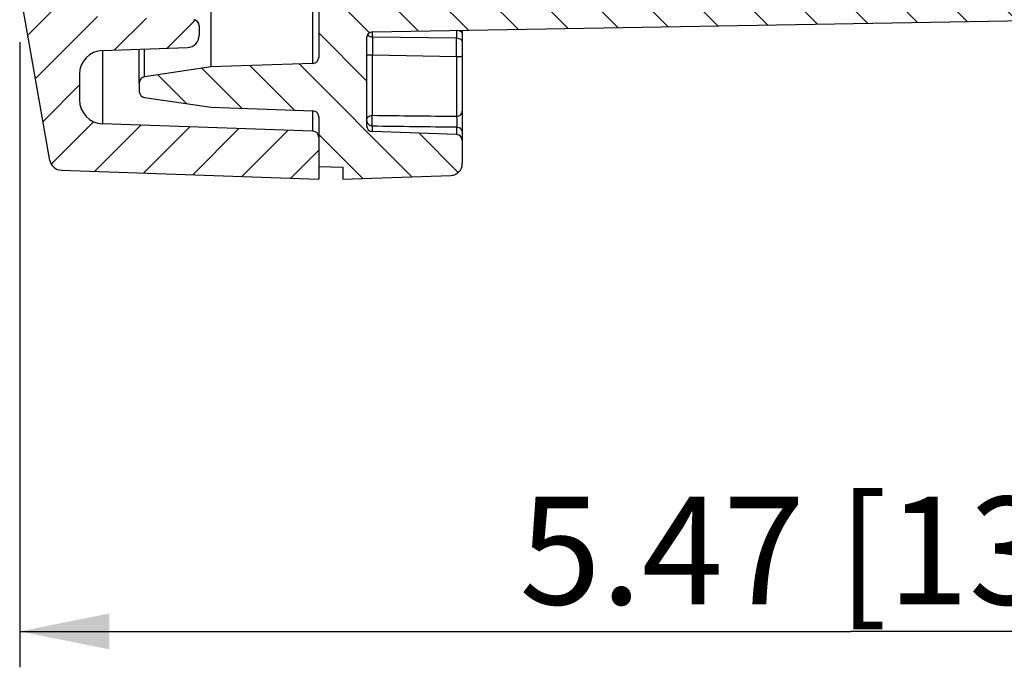
# Model space of a CAD drawing. Units: millimetres. Extents: x 9 to 413, y 1 to 290.
# Drawn here: x 167 to 194, y 173 to 192 of the extents above; entities that cross this region are included whole.
import ezdxf

# ---------------------------------------------------------------- set-up
doc = ezdxf.new("R2010")
doc.units = ezdxf.units.MM
doc.header["$LTSCALE"] = 23.1
doc.layers.get('0').update_dxf_attribs({"linetype": 'CONTINUOUS'})
doc.layers.add('AXIS', color=7, linetype='CONTINUOUS')
doc.styles.get("Standard").update_dxf_attribs({"font": 'txt', "width": 0.7})
doc.dimstyles.new('DIMSTYLE_2', dxfattribs={"dimtxt": 3, "dimasz": 2.5, "dimexe": 1, "dimexo": 1.5, "dimgap": 0.75, "dimtad": 1, "dimdec": 0, "dimlfac": 3, "dimdsep": 46, "dimtxsty": 'STANDARD', "dimblk": '_FILLED', "dimblk1": '_FILLED', "dimblk2": '_FILLED', "dimcen": 0.09, "dimazin": 2, "dimtp": 0.5, "dimtm": 0.5, "dimtfac": 1, "dimtdec": 0, "dimtofl": 0, "dimtmove": 0, "dimatfit": 3, "dimldrblk": '_FILLED', "dimfxl": 1, "dimtolj": 1, "dimarcsym": 0})

# ---------------------------------------------------------------- blocks, each defined once
blk = doc.blocks.new('_FILLED')
at = {"color": 0, "linetype": 'BYBLOCK'}
blk.add_solid([(0, 0), (-1, 0.2), (-1, -0.2)], dxfattribs=at)
blk = doc.blocks.new('*D23')
at = {"color": 2, "linetype": 'CONTINUOUS'}
for p, q in [((166.8078024418, 190.882441454), (166.8078024418, 173.4660143758)), ((213.1078024418, 183.0502139873), (213.1078024418, 173.4660143758)), ((166.8078024418, 174.4660143758), (189.9578024418, 174.4660143758)), ((213.1078024418, 174.4660143758), (189.9578024418, 174.4660143758))]:
    blk.add_line(p, q, dxfattribs=at)
at = {"color": 2, "linetype": 'CONTINUOUS', "xscale": 2.5, "yscale": 2.5, "zscale": 2.5, "rotation": 180}
blk.add_blockref('_FILLED', (166.8078024418, 174.4660143758), dxfattribs=at)
at = {"color": 2, "linetype": 'CONTINUOUS', "xscale": 2.5, "yscale": 2.5, "zscale": 2.5}
blk.add_blockref('_FILLED', (213.1078024418, 174.4660143758), dxfattribs=at)
at = {"color": 2, "linetype": 'CONTINUOUS', "insert": (189.9578024418, 178.2160143758), "char_height": 3, "width": 30.5357142857, "attachment_point": 2, "line_spacing_factor": 0.9}
blk.add_mtext('5.47{\\ftxt.shx;\\W1.000000;\\H3.000000; }[139]', dxfattribs=at)

msp = doc.modelspace()

# ---------------------------------------------------------------- hatches: boundary and pattern name
at = {"linetype": 'CONTINUOUS'}
h = msp.add_hatch(dxfattribs=at)
h.set_pattern_fill('default__2', color=2, angle=45, style=0, pattern_type=0)
h.set_pattern_definition([(45, (0, 0), (-0.7071067812, 0.7071067812), [])])
edge = h.paths.add_edge_path()
edge.add_line((166.8078024418, 256.0560052315), (166.8078024418, 192.382441454))
edge.add_arc((167.1411357751, 256.0560052315), 0.3333333333, 170, 180)
edge.add_line((167.6480271158, 260.8503190374), (166.8128665241, 256.1138879573))
edge.add_arc((167.9762963668, 260.7924363115), 0.3333333333, 92, 170)
edge.add_line((167.9646632013, 261.1255665872), (175.1411357751, 261.3761745317))
edge.add_line((175.1411357751, 261.3761745317), (175.1411357751, 260.2029766018))
edge.add_arc((174.9744691085, 260.2029766018), 0.1666666667, 272, 360)
edge.add_line((174.9802856913, 260.036411464), (169.117869444, 259.8316913775))
edge.add_arc((169.1411357751, 259.1654308262), 0.6666666667, 92, 180)
edge.add_line((168.4744691085, 259.1654308262), (168.4744691085, 258.4530158593))
edge.add_arc((169.1411357751, 258.4530158593), 0.6666666667, 180, 268)
edge.add_line((169.117869444, 257.7867553079), (171.486102274, 257.7040547952))
edge.add_arc((171.4744691085, 257.3709245195), 0.3333333333, 0, 88)
edge.add_line((171.8078024418, 257.3709245195), (171.8078024418, 257.0982142933))
edge.add_arc((171.6411357751, 257.0982142933), 0.1666666667, 272, 360)
edge.add_line((171.6469523579, 256.9316491555), (168.301985859, 256.8148403514))
edge.add_arc((168.3078024418, 256.6482752136), 0.1666666667, 92, 180)
edge.add_line((168.1411357751, 256.6482752136), (168.1411357751, 191.7901714719))
edge.add_arc((168.3078024418, 191.7901714719), 0.1666666667, 180, 268)
edge.add_line((171.6469523579, 191.50679753), (168.301985859, 191.623606334))
edge.add_arc((171.6411357751, 191.3402323921), 0.1666666667, 0, 88)
edge.add_line((171.8078024418, 191.3402323921), (171.8078024418, 191.067522166))
edge.add_arc((171.4744691085, 191.067522166), 0.3333333333, 272, 360)
edge.add_line((169.117869444, 190.6516913775), (171.486102274, 190.7343918903))
edge.add_arc((169.1411357751, 189.9854308262), 0.6666666667, 92, 180)
edge.add_line((168.4744691085, 189.9854308262), (168.4744691085, 189.2730158593))
edge.add_arc((169.1411357751, 189.2730158593), 0.6666666667, 180, 268)
edge.add_line((174.9802856913, 188.4020352215), (169.117869444, 188.6067553079))
edge.add_arc((174.9744691085, 188.2354700836), 0.1666666667, 0, 88)
edge.add_line((175.1411357751, 188.2354700836), (175.1411357751, 187.0622721537))
edge.add_line((167.9646632013, 187.3128800982), (175.1411357751, 187.0622721537))
edge.add_arc((167.9762963668, 187.6460103739), 0.3333333333, 190, 268)
edge.add_line((167.6480271158, 187.588127648), (166.8128665241, 192.3245587281))
edge.add_arc((167.1411357751, 192.382441454), 0.3333333333, 180, 190)
h = msp.add_hatch(dxfattribs=at)
h.set_pattern_fill('default__1', color=2, angle=135, style=0, pattern_type=0)
h.set_pattern_definition([(135, (0, 0), (-0.7071067812, -0.7071067812), [])])
edge = h.paths.add_edge_path()
edge.add_line((170.1411357751, 189.7520203267), (170.1411357751, 189.5064263588))
edge.add_arc((170.3078024418, 189.7520203267), 0.1666666667, 98.3972912678, 180)
edge.add_line((172.1411357751, 190.1911277009), (170.2834630653, 189.9169001997))
edge.add_line((174.9802856913, 190.2902730007), (172.1411357751, 190.1911277009))
edge.add_arc((174.9744691085, 190.4568381385), 0.1666666667, 272, 360)
edge.add_line((175.1411357751, 192.3742869497), (175.1411357751, 190.4568381385))
edge.add_arc((175.2411357751, 192.3742869497), 0.1, 91, 180)
edge.add_line((208.2773778429, 193.0509519328), (175.2393905345, 192.4742717193))
edge.add_arc((208.2744691085, 193.2175932154), 0.1666666667, 271, 360)
edge.add_line((208.4411357751, 195.1755602924), (208.4411357751, 193.2175932154))
edge.add_arc((208.2744691085, 195.1755602924), 0.1666666667, 0, 89)
edge.add_line((208.2773778429, 195.3422015749), (205.9382270407, 195.3830316041))
edge.add_arc((205.9411357751, 195.5496728866), 0.1666666667, 180, 269)
edge.add_line((205.7744691085, 195.5496728866), (205.7744691085, 196.1626094964))
edge.add_line((206.4411357751, 196.1858900094), (205.7744691085, 196.1626094964))
edge.add_line((206.4411357751, 196.1858900094), (206.4411357751, 196.3025566761))
edge.add_line((209.0086750954, 196.3249632523), (206.4411357751, 196.3025566761))
edge.add_arc((209.0078024418, 196.4249594446), 0.1, 270.5000000004, 360)
edge.add_line((209.1078024418, 196.4249594446), (209.1078024418, 197.6801539076))
edge.add_arc((209.0078024418, 197.6801539076), 0.1, 0, 89.4999999966)
edge.add_line((209.0086750954, 197.7801500999), (206.4411357751, 197.8025566761))
edge.add_line((206.4411357751, 197.8025566761), (206.4411357751, 197.9192233427))
edge.add_line((206.4411357751, 197.9192233427), (205.7744691085, 197.9425038557))
edge.add_line((205.7744691085, 197.9425038557), (205.7744691085, 198.5554404655))
edge.add_arc((205.9411357751, 198.5554404655), 0.1666666667, 91.0000000003, 180)
edge.add_line((208.2773778429, 198.7629117772), (205.9382270407, 198.7220817481))
edge.add_arc((208.2744691085, 198.9295530597), 0.1666666667, 271, 360)
edge.add_line((208.4411357751, 205.0716612037), (208.4411357751, 198.9295530597))
edge.add_arc((208.7744691085, 205.0716612037), 0.3333333333, 92, 180)
edge.add_line((208.7628359429, 205.4047914794), (209.9469523579, 205.4461417358))
edge.add_arc((209.9411357751, 205.6127068736), 0.1666666667, 272, 360)
edge.add_line((210.1078024418, 209.5525566761), (210.1078024418, 205.6127068736))
edge.add_line((210.0911357751, 209.5525566761), (210.1078024418, 209.5525566761))
edge.add_line((210.0911357751, 210.7680388792), (210.0911357751, 209.5525566761))
edge.add_line((210.0911357751, 210.7680388792), (210.1078024418, 210.7680388792))
edge.add_line((210.1078024418, 211.0037411396), (210.1078024418, 210.7680388792))
edge.add_line((210.0911357751, 211.0037411396), (210.1078024418, 211.0037411396))
edge.add_line((210.0911357751, 212.2192233427), (210.0911357751, 211.0037411396))
edge.add_line((210.0911357751, 212.2192233427), (210.1078024418, 212.2192233427))
edge.add_line((210.1078024418, 220.8858900094), (210.1078024418, 212.2192233427))
edge.add_arc((209.3855802196, 220.8858900094), 0.7222222222, 0, 33.398488468)
edge.add_arc((214.4411357751, 224.2192233427), 5.3333333333, 180, 213.398488468)
edge.add_arc((214.4411357751, 224.2192233427), 5.3333333333, 146.601511532, 180)
edge.add_arc((209.3855802196, 227.5525566761), 0.7222222222, 326.601511532, 360)
edge.add_line((210.1078024418, 242.8257398119), (210.1078024418, 227.5525566761))
edge.add_arc((209.9411357751, 242.8257398119), 0.1666666667, 0, 88)
edge.add_line((208.7628359429, 243.0336552061), (209.9469523579, 242.9923049497))
edge.add_arc((208.7744691085, 243.3667854817), 0.3333333333, 180, 268)
edge.add_line((208.4411357751, 243.3667854817), (208.4411357751, 249.5088936257))
edge.add_arc((208.2744691085, 249.5088936257), 0.1666666667, 0, 89)
edge.add_line((205.9382270407, 249.7163649374), (208.2773778429, 249.6755349083))
edge.add_arc((205.9411357751, 249.8830062199), 0.1666666667, 180, 268.9999999997)
edge.add_line((205.7744691085, 250.4959428297), (205.7744691085, 249.8830062199))
edge.add_line((205.7744691085, 250.4959428297), (206.4411357751, 250.5192233427))
edge.add_line((206.4411357751, 250.6358900094), (206.4411357751, 250.5192233427))
edge.add_line((206.4411357751, 250.6358900094), (209.0086750954, 250.6582965856))
edge.add_arc((209.0078024418, 250.7582927779), 0.1, 270.5000000034, 360)
edge.add_line((209.1078024418, 252.0134872409), (209.1078024418, 250.7582927779))
edge.add_arc((209.0078024418, 252.0134872409), 0.1, 0, 89.4999999996)
edge.add_line((206.4411357751, 252.1358900094), (209.0086750954, 252.1134834332))
edge.add_line((206.4411357751, 252.2525566761), (206.4411357751, 252.1358900094))
edge.add_line((205.7744691085, 252.2758371891), (206.4411357751, 252.2525566761))
edge.add_line((205.7744691085, 252.8887737989), (205.7744691085, 252.2758371891))
edge.add_arc((205.9411357751, 252.8887737989), 0.1666666667, 91, 180)
edge.add_line((205.9382270407, 253.0554150814), (208.2773778429, 253.0962451105))
edge.add_arc((208.2744691085, 253.2628863931), 0.1666666667, 271, 360)
edge.add_line((208.4411357751, 253.2628863931), (208.4411357751, 255.2208534701))
edge.add_arc((208.2744691085, 255.2208534701), 0.1666666667, 0, 89)
edge.add_line((208.2773778429, 255.3874947526), (175.2393905345, 255.9641749662))
edge.add_arc((175.2411357751, 256.0641597357), 0.1, 180, 269)
edge.add_line((175.1411357751, 257.9816085469), (175.1411357751, 256.0641597357))
edge.add_arc((174.9744691085, 257.9816085469), 0.1666666667, 0, 88)
edge.add_line((174.9802856913, 258.1481736848), (172.1411357751, 258.2473189845))
edge.add_line((172.1411357751, 258.2473189845), (170.2834630653, 258.5215464858))
edge.add_arc((170.3078024418, 258.6864263588), 0.1666666667, 180, 261.6027087322)
edge.add_line((170.1411357751, 258.9320203267), (170.1411357751, 258.6864263588))
edge.add_arc((170.3078024418, 258.9320203267), 0.1666666667, 98.3972912678, 180)
edge.add_line((170.2834630653, 259.0969001997), (172.1411357751, 259.3711277009))
edge.add_line((172.1411357751, 259.3711277009), (174.9802856913, 259.4702730007))
edge.add_arc((174.9744691085, 259.6368381385), 0.1666666667, 272, 360)
edge.add_line((175.1411357751, 261.0192761631), (175.1411357751, 259.6368381385))
edge.add_line((175.1411357751, 261.0192761631), (175.8078024418, 261.0425566761))
edge.add_line((175.8078024418, 261.3758900094), (175.8078024418, 261.0425566761))
edge.add_line((175.8078024418, 261.3758900094), (178.8194356074, 261.2707214618))
edge.add_arc((178.8078024418, 260.9375911861), 0.3333333333, 0, 88)
edge.add_line((179.1411357751, 260.9375911861), (179.1411357751, 260.2966268572))
edge.add_arc((178.9744691085, 260.2966268572), 0.1666666667, 272, 360)
edge.add_line((178.9802856913, 260.1300617193), (176.6353191924, 260.0481736848))
edge.add_arc((176.6411357751, 259.8816085469), 0.1666666667, 92, 180)
edge.add_line((176.4744691085, 259.8816085469), (176.4744691085, 257.4399359041))
edge.add_arc((176.6411357751, 257.4399359041), 0.1666666667, 180, 269)
edge.add_line((176.6382270407, 257.2732946215), (209.446953244, 256.7006161754))
edge.add_arc((209.4411357751, 256.3673336104), 0.3333333333, 0, 89)
edge.add_line((209.7744691085, 244.4934223857), (209.7744691085, 256.3673336104))
edge.add_arc((209.9411357751, 244.4934223857), 0.1666666667, 180, 268)
edge.add_line((211.1194356074, 244.2855069915), (209.9353191924, 244.3268572479))
edge.add_arc((211.1078024418, 243.9523767158), 0.3333333333, 0, 88)
edge.add_line((211.4411357751, 243.9523767158), (211.4411357751, 227.5525566761))
edge.add_arc((209.3855802196, 227.5525566761), 2.0555555556, 326.601511532, 360)
edge.add_arc((214.4411357751, 224.2192233427), 4, 146.601511532, 180)
edge.add_arc((214.4411357751, 224.2192233427), 4, 180, 213.398488468)
edge.add_arc((209.3855802196, 220.8858900094), 2.0555555556, 0, 33.398488468)
edge.add_line((211.4411357751, 220.8858900094), (211.4411357751, 204.4860699696))
edge.add_arc((211.1078024418, 204.4860699696), 0.3333333333, 272, 360)
edge.add_line((211.1194356074, 204.152939694), (209.9353191924, 204.1115894376))
edge.add_arc((209.9411357751, 203.9450242998), 0.1666666667, 92, 180)
edge.add_line((209.7744691085, 203.9450242998), (209.7744691085, 192.0711130751))
edge.add_arc((209.4411357751, 192.0711130751), 0.3333333333, 271, 360)
edge.add_line((176.6382270407, 191.1651520639), (209.446953244, 191.73783051))
edge.add_arc((176.6411357751, 190.9985107814), 0.1666666667, 91, 180)
edge.add_line((176.4744691085, 190.9985107814), (176.4744691085, 188.5568381385))
edge.add_arc((176.6411357751, 188.5568381385), 0.1666666667, 180, 268)
edge.add_line((178.9802856913, 188.3083849661), (176.6353191924, 188.3902730007))
edge.add_arc((178.9744691085, 188.1418198283), 0.1666666667, 0, 88)
edge.add_line((179.1411357751, 188.1418198283), (179.1411357751, 187.5008554993))
edge.add_arc((178.8078024418, 187.5008554993), 0.3333333333, 272, 360)
edge.add_line((175.8078024418, 187.0625566761), (178.8194356074, 187.1677252236))
edge.add_line((175.8078024418, 187.3958900094), (175.8078024418, 187.0625566761))
edge.add_line((175.1411357751, 187.4191705224), (175.8078024418, 187.3958900094))
edge.add_line((175.1411357751, 188.8016085469), (175.1411357751, 187.4191705224))
edge.add_arc((174.9744691085, 188.8016085469), 0.1666666667, 0, 88)
edge.add_line((172.1411357751, 189.0673189845), (174.9802856913, 188.9681736848))
edge.add_line((170.2834630653, 189.3415464858), (172.1411357751, 189.0673189845))
edge.add_arc((170.3078024418, 189.5064263588), 0.1666666667, 180, 261.6027087322)

# ---------------------------------------------------------------- linework, layer by layer
at = {"color": 7, "linetype": 'CONTINUOUS'}
for p, q in [((175.1411357751, 192.3742869497), (175.1411357751, 190.4568381385)), ((167.6480271158, 187.588127648), (166.8128665241, 192.3245587281)), ((176.6382270407, 191.1651520639), (209.446953244, 191.73783051)), ((171.8078024418, 191.3402323921), (171.8078024418, 191.067522166)), ((176.4744691085, 190.9985107814), (176.4744691085, 188.5568381385)), ((169.117869444, 190.6516913775), (171.486102274, 190.7343918903)), ((172.1411357751, 190.1911277009), (170.2834630653, 189.9169001997)), ((174.9802856913, 190.2902730007), (172.1411357751, 190.1911277009)), ((168.4744691085, 189.9854308262), (168.4744691085, 189.2730158593)), ((170.1411357751, 189.7520203267), (170.1411357751, 189.5064263588)), ((170.2834630653, 189.3415464858), (172.1411357751, 189.0673189845)), ((172.1411357751, 189.0673189845), (174.9802856913, 188.9681736848)), ((175.1411357751, 188.8016085469), (175.1411357751, 187.0622721537)), ((174.9802856913, 188.4020352215), (169.117869444, 188.6067553079)), ((178.9802856913, 188.3083849661), (176.6353191924, 188.3902730007)), ((179.1411357751, 188.1418198283), (179.1411357751, 187.5008554993)), ((175.1411357751, 187.4191705224), (175.8078024418, 187.3958900094)), ((175.8078024418, 187.3958900094), (175.8078024418, 187.0625566761)), ((167.9646632013, 187.3128800982), (175.1411357751, 187.0622721537)), ((175.8078024418, 187.0625566761), (178.8194356074, 187.1677252236))]:
    msp.add_line(p, q, dxfattribs=at)
for centre, radius, start, end in [((171.6411357751, 191.3402323921), 0.1666666667, 0, 88), ((171.4744691085, 191.067522166), 0.3333333333, 272, 360), ((176.6411357751, 190.9985107814), 0.1666666667, 91, 180), ((169.1411357751, 189.9854308262), 0.6666666667, 92, 180), ((174.9744691085, 190.4568381385), 0.1666666667, 272, 360), ((170.3078024418, 189.7520203267), 0.1666666667, 98.3972912678, 180), ((170.3078024418, 189.5064263588), 0.1666666667, 180, 261.6027087322), ((169.1411357751, 189.2730158593), 0.6666666667, 180, 268), ((174.9744691085, 188.8016085469), 0.1666666667, 0, 88), ((176.6411357751, 188.5568381385), 0.1666666667, 180, 268), ((174.9744691085, 188.2354700836), 0.1666666667, 0, 88), ((178.9744691085, 188.1418198283), 0.1666666667, 0, 88), ((167.9762963668, 187.6460103739), 0.3333333333, 190, 268), ((178.8078024418, 187.5008554993), 0.3333333333, 272, 360)]:
    msp.add_arc(centre, radius, start, end, dxfattribs=at)
at = {"layer": 'AXIS', "color": 7, "linetype": 'CONTINUOUS'}
for p, q in [((172.1411357751, 190.1911277009), (172.1411357751, 248.8092233427)), ((179.1411357751, 191.2088404984), (179.1411357751, 188.1418198283)), ((170.1411357751, 189.7520203267), (170.1411357751, 190.6874246252))]:
    msp.add_line(p, q, dxfattribs=at)
at = {"layer": 'AXIS', "color": 9, "linetype": 'CONTINUOUS'}
for p, q in [((174.9802856913, 190.2902730007), (174.9802856913, 248.8092233427)), ((176.6353191924, 191.0290084185), (176.6353191924, 191.1651520639)), ((176.6353191924, 191.0290084185), (178.9802856913, 190.9970267651)), ((178.9802856913, 191.2060328497), (178.9802856913, 190.9970267651)), ((170.2834630653, 189.9169001997), (170.2834630653, 190.6923948037)), ((169.117869444, 190.6516913775), (169.117869444, 188.6067553079)), ((176.6353191851, 188.8429618417), (176.6353191924, 190.5279512191)), ((176.6353191924, 190.5279512191), (178.9802856914, 190.4802036075)), ((178.9802856914, 190.4802036075), (178.9802856853, 188.8171997304)), ((174.9802856913, 188.4020352215), (174.9802856913, 188.9681736848)), ((176.6353191924, 188.3902730007), (176.6353191977, 188.549812329)), ((178.9802856954, 188.5187030976), (178.9802856913, 188.3083849661))]:
    msp.add_line(p, q, dxfattribs=at)
for centre, radius, start, end in [((238.7519640209, 190.7784796155), 62.1171500293, 179.7689159603, 180.2310836651), ((126.5378823004, 190.7386141178), 52.4430400917, 359.7176767105, 0.2823256226), ((184.7794827742, 823.4192510421), 634.62854822, 269.2647052968, 269.4764273636), ((176.6373214413, 188.7147080013), 0.1639245613, 214.819331454, 230.1592907315), ((185.8650422349, 795.876725113), 607.3970421224, 269.1293264655, 269.3505468209)]:
    msp.add_arc(centre, radius, start, end, dxfattribs=at)
for points in [[(176.4988951307, 191.0853576072), (176.5054945507, 191.0777156802), (176.5131042757, 191.0708831107), (176.5212509084, 191.0649178977)], [(176.5212509084, 191.0649178977), (176.5273228961, 191.0604718031), (176.5337389284, 191.0564690118), (176.540369256, 191.0529087382)], [(176.4744691085, 188.7109714762), (176.4744691095, 188.6795691704), (176.4848463265, 188.6469095684), (176.5027464899, 188.6211086195)], [(176.532302284, 188.5888420472), (176.5604984952, 188.5653176664), (176.5986192673, 188.5510523104), (176.6353192024, 188.5498123165)]]:
    msp.add_open_spline(points, degree=3, dxfattribs=at)
for points, knots in [([(176.540369256, 191.0529087382), (176.5473045429, 191.0491847111), (176.5772479171, 191.0356335464), (176.6103920449, 191.0296168697), (176.6353191924, 191.0290013508)], [0, 0, 0, 0, 0.2399480002, 1, 1, 1, 1]), ([(178.9802856913, 190.997026765), (179.0012127255, 190.9965100191), (179.0416300877, 190.9901808411), (179.0942724512, 190.965190779), (179.1315003867, 190.9272288142), (179.1411357751, 190.8945109812), (179.1411357751, 190.8792474265)], [0, 0, 0, 0, 0.2881721404, 0.5549008325, 0.7898798835, 1, 1, 1, 1]), ([(179.0438474301, 191.2074494197), (179.0702153406, 191.1989118568), (179.1172335239, 191.1740210962), (179.1411357751, 191.1232720088), (179.1411357751, 191.10029355)], [0, 0, 0, 0, 0.5467231978, 1, 1, 1, 1]), ([(176.4744691085, 190.5204680246), (176.4744691084, 190.5215952985), (176.4805285123, 190.5221243352), (176.4877865591, 190.5237387425), (176.5033530024, 190.5246623119), (176.5225960154, 190.5258255449), (176.5467407751, 190.5266831526), (176.5847001519, 190.5276407785), (176.614658189, 190.5279188049), (176.6353191924, 190.5279512193)], [0, 0, 0, 0, 0.0209547484, 0.077811358, 0.1695526249, 0.2930126311, 0.4436122243, 0.615934799, 1, 1, 1, 1]), ([(178.9802856914, 190.480203608), (179.000948143, 190.4802531065), (179.0389111296, 190.4808167389), (179.083841141, 190.4827533197), (179.1123663504, 190.4850939073), (179.1276651017, 190.4869459501), (179.1355310804, 190.4886289358), (179.1411357751, 190.4903761567), (179.1411357751, 190.4916300584)], [0, 0, 0, 0, 0.3825070673, 0.7043011066, 0.8275111763, 0.9193222019, 0.9767876102, 1, 1, 1, 1]), ([(176.4744691085, 188.7109714935), (176.4744691074, 188.7279680227), (176.4836323963, 188.7636519666), (176.5338000103, 188.8225148388), (176.5950371251, 188.8418471524), (176.635319185, 188.842961842)], [0, 0, 0, 0, 0.2250614257, 0.466396451, 1, 1, 1, 1]), ([(176.6353192024, 188.5498123165), (176.6336965839, 188.555629608), (176.6317201495, 188.571299684), (176.6284638357, 188.6139503469), (176.6274406123, 188.6812760429), (176.6291662812, 188.763436893), (176.6324733577, 188.818488068), (176.6353191788, 188.8429618241)], [0, 0, 0, 0, 0.0616803875, 0.1604179329, 0.4373964337, 0.748363405, 1, 1, 1, 1]), ([(178.9802843347, 188.8171997319), (178.983413206, 188.7937030181), (178.9868363939, 188.7391988766), (178.9890065634, 188.6563119393), (178.9866742992, 188.5805751511), (178.9844778431, 188.5350516273), (178.9802846353, 188.5187031013)], [0, 0, 0, 0, 0.2377511409, 0.5471378624, 0.8307173645, 1, 1, 1, 1]), ([(178.9802856853, 188.81719973), (179.0208295223, 188.8183807452), (179.0828583711, 188.839541653), (179.1321876704, 188.9012199559), (179.1411357743, 188.9383139154), (179.1411357751, 188.9561410455)], [0, 0, 0, 0, 0.5255182162, 0.7690275472, 1, 1, 1, 1]), ([(178.9802856954, 188.5187030977), (179.021599927, 188.5173210884), (179.1055604384, 188.4835677704), (179.1411357762, 188.3992686977), (179.1411357751, 188.3591477873)], [0, 0, 0, 0, 0.507466583, 1, 1, 1, 1])]:
    msp.add_open_spline(points, degree=3, knots=knots, dxfattribs=at)

# ---------------------------------------------------------------- dimensions: what is measured, and where the dimension line sits
at = {"color": 2, "linetype": 'CONTINUOUS'}
dim = msp.add_linear_dim(base=(213.1078024418, 174.4660143758), p1=(166.8078024418, 192.382441454), p2=(213.1078024418, 184.5502139873), dimstyle='DIMSTYLE_2', dxfattribs=at)
dim.commit()
dim.dimension.update_dxf_attribs({"geometry": '*D23', "text_midpoint": (189.9578024418, 174.4660143758), "dimtype": 160})

doc.saveas('drawing.dxf')
